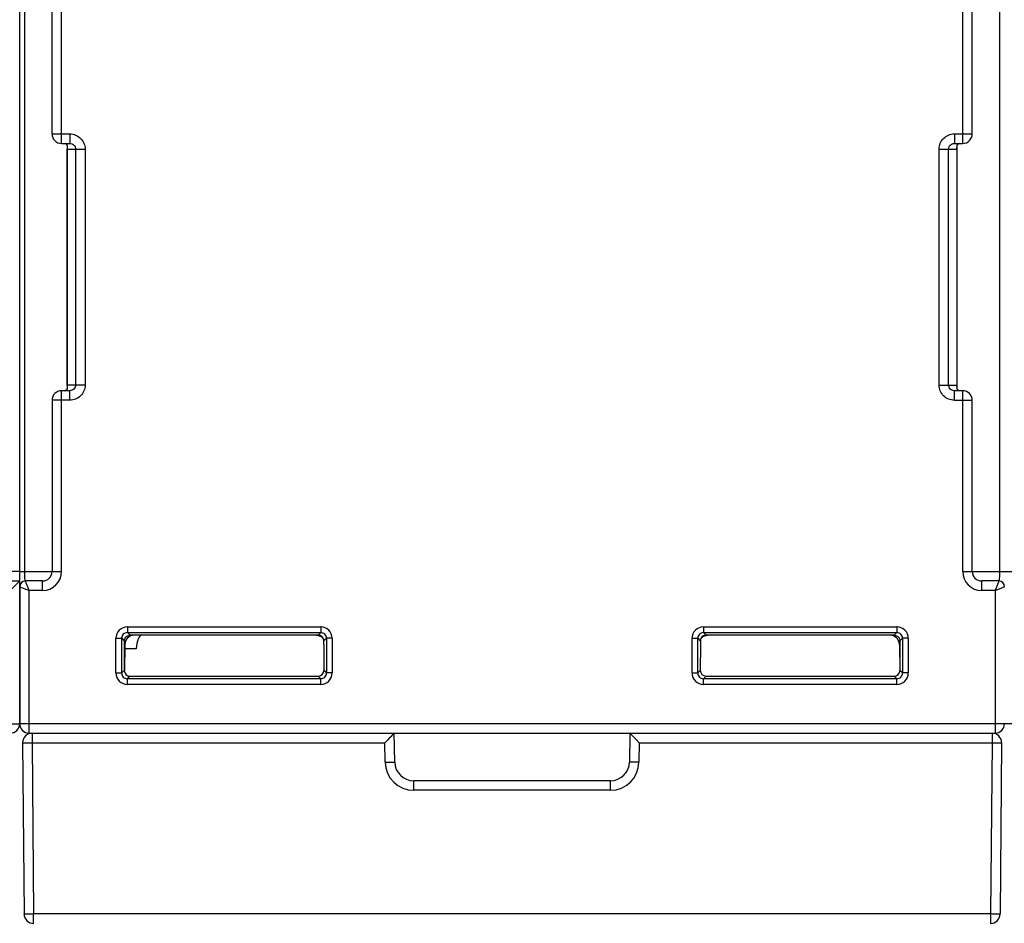
# Model space of a CAD drawing. Units: millimetres. Extents: x 4 to 746, y 4 to 596.
# Drawn here: x 327 to 379, y 104 to 151 of the extents above; entities that cross this region are included whole.
import ezdxf

# ---------------------------------------------------------------- set-up
doc = ezdxf.new("R2010")
doc.units = ezdxf.units.MM
doc.header["$LTSCALE"] = 41.25
doc.layers.get('0').update_dxf_attribs({"linetype": 'CONTINUOUS'})
doc.layers.add('AXIS', color=7, linetype='CONTINUOUS')
doc.layers.add('EDGE_FEAT', color=7, linetype='CONTINUOUS')

msp = doc.modelspace()

# ---------------------------------------------------------------- linework, layer by layer
at = {"color": 7, "linetype": 'Continuous'}
for p, q in [((332.512, 118.673), (332.512, 117.122)), ((342.712, 118.972), (332.812, 118.972)), ((373.012, 118.972), (363.112, 118.972)), ((373.312, 118.673), (373.312, 117.122))]:
    msp.add_line(p, q, dxfattribs=at)
for points, knots in [([(332.512, 118.673), (332.512, 118.723), (332.538, 118.819), (332.606, 118.89), (332.642, 118.914)], [0, 0, 0, 0, 0.537741, 1, 1, 1, 1]), ([(332.642, 118.914), (332.655, 118.923), (332.71, 118.953), (332.774, 118.966), (332.82, 118.964)], [0, 0, 0, 0, 0.260786, 1, 1, 1, 1]), ([(373.004, 118.964), (373.049, 118.966), (373.144, 118.948), (373.222, 118.888), (373.252, 118.849)], [0, 0, 0, 0, 0.477071, 1, 1, 1, 1]), ([(373.252, 118.849), (373.261, 118.838), (373.296, 118.785), (373.312, 118.721), (373.312, 118.673)], [0, 0, 0, 0, 0.23419, 1, 1, 1, 1])]:
    msp.add_open_spline(points, degree=3, knots=knots, dxfattribs=at)
at = {"layer": 'AXIS', "color": 7, "linetype": 'Continuous'}
for p, q in [((327.012, 121.857), (327.012, 198.322)), ((327.012, 122.322), (325.367, 122.322)), ((325.812, 121.822), (327.012, 121.822)), ((327.012, 121.822), (326.512, 121.322)), ((327.012, 114.322), (327.012, 121.822)), ((305.012, 114.322), (327.012, 114.322))]:
    msp.add_line(p, q, dxfattribs=at)
msp.add_arc((326.512, 114.322), 0.5, 270, 360, dxfattribs=at)
at = {"layer": 'EDGE_FEAT', "color": 7, "linetype": 'Continuous'}
for p, q in [((327.28, 122.322), (327.28, 188.822)), ((378.544, 188.822), (378.544, 122.322)), ((329.212, 144.822), (329.212, 167.822)), ((376.612, 144.822), (376.612, 167.822)), ((328.712, 145.322), (328.712, 167.322)), ((377.112, 145.322), (377.112, 167.322)), ((328.712, 145.322), (329.649, 145.322)), ((329.649, 145.322), (329.649, 144.822)), ((376.176, 145.322), (376.176, 144.822)), ((376.176, 145.322), (377.112, 145.322)), ((329.212, 144.822), (329.649, 144.822)), ((329.512, 144.577), (329.512, 144.523)), ((329.512, 144.523), (329.512, 132.122)), ((329.512, 144.522), (330.452, 144.522)), ((329.514, 132.122), (329.514, 144.522)), ((329.953, 144.522), (329.953, 132.122)), ((330.452, 144.522), (330.452, 132.122)), ((375.373, 132.122), (375.373, 144.522)), ((375.373, 144.522), (376.312, 144.522)), ((375.871, 132.122), (375.871, 144.522)), ((376.176, 144.822), (376.612, 144.822)), ((376.31, 144.533), (376.31, 144.522)), ((376.31, 144.522), (376.31, 132.122)), ((376.312, 144.577), (376.312, 132.122)), ((376.312, 144.522), (376.312, 144.575)), ((330.452, 132.122), (329.512, 132.122)), ((329.512, 132.122), (329.512, 132.068)), ((329.514, 132.112), (329.514, 132.122)), ((375.373, 132.122), (376.312, 132.122)), ((376.312, 132.122), (376.312, 132.122)), ((376.312, 132.068), (376.312, 132.122)), ((376.312, 132.067), (376.312, 132.068)), ((329.212, 122.322), (329.212, 131.822)), ((329.649, 131.822), (329.212, 131.822)), ((329.649, 131.322), (329.649, 131.822)), ((376.176, 131.322), (376.176, 131.822)), ((376.612, 131.822), (376.176, 131.822)), ((376.612, 122.322), (376.612, 131.822)), ((328.712, 131.322), (328.712, 122.322)), ((329.649, 131.322), (328.712, 131.322)), ((376.176, 131.322), (377.112, 131.322)), ((377.112, 122.322), (377.112, 131.322)), ((327.012, 122.322), (329.212, 122.322)), ((376.612, 122.322), (381.012, 122.322)), ((328.212, 121.822), (327.312, 121.822)), ((328.212, 121.322), (328.212, 121.822)), ((377.612, 121.322), (377.612, 121.822)), ((378.512, 121.822), (377.612, 121.822)), ((378.512, 121.822), (378.42, 121.591)), ((327.012, 121.522), (327.012, 114.322)), ((327.012, 121.522), (327.29, 121.411)), ((327.512, 113.822), (327.512, 121.322)), ((328.212, 121.322), (327.512, 121.322)), ((378.312, 121.322), (377.612, 121.322)), ((378.42, 121.592), (378.312, 121.322)), ((378.312, 121.322), (378.409, 121.361)), ((378.312, 121.322), (378.312, 113.822)), ((378.409, 121.361), (378.812, 121.522)), ((332.676, 119.409), (332.676, 119.109)), ((332.676, 119.409), (342.849, 119.409)), ((342.849, 119.409), (342.849, 119.109)), ((362.976, 119.409), (362.976, 119.109)), ((362.976, 119.409), (373.149, 119.409)), ((373.149, 119.409), (373.149, 119.109)), ((332.076, 116.986), (332.076, 118.809)), ((332.076, 118.809), (332.376, 118.809)), ((332.376, 116.986), (332.376, 118.809)), ((332.376, 118.809), (332.512, 118.673)), ((332.516, 118.672), (332.583, 118.672)), ((332.676, 119.109), (332.812, 118.972)), ((332.676, 119.109), (342.849, 119.109)), ((342.849, 119.109), (342.712, 118.972)), ((343.01, 118.672), (343.012, 118.672)), ((343.149, 118.809), (343.012, 118.672)), ((343.149, 118.809), (343.149, 116.986)), ((343.449, 118.809), (343.149, 118.809)), ((343.449, 118.809), (343.449, 116.986)), ((362.376, 116.986), (362.376, 118.809)), ((362.376, 118.809), (362.676, 118.809)), ((362.676, 116.986), (362.676, 118.809)), ((362.676, 118.809), (362.812, 118.672)), ((362.812, 118.672), (362.814, 118.672)), ((362.976, 119.109), (363.112, 118.972)), ((362.976, 119.109), (373.149, 119.109)), ((373.149, 119.109), (373.012, 118.972)), ((373.242, 118.672), (373.308, 118.672)), ((373.449, 118.809), (373.312, 118.673)), ((373.449, 118.809), (373.449, 116.986)), ((373.749, 118.809), (373.449, 118.809)), ((373.749, 118.809), (373.749, 116.986)), ((332.541, 118.481), (332.517, 117.123)), ((333.143, 118.262), (332.537, 118.262)), ((343.011, 118.481), (343.012, 117.123)), ((362.813, 118.481), (362.812, 117.123)), ((373.283, 118.481), (373.307, 117.123)), ((332.376, 116.986), (332.512, 117.122)), ((343.149, 116.986), (343.012, 117.123)), ((362.676, 116.986), (362.812, 117.123)), ((373.449, 116.986), (373.312, 117.122)), ((332.076, 116.986), (332.376, 116.986)), ((332.676, 116.686), (332.812, 116.822)), ((332.676, 116.386), (332.676, 116.686)), ((342.849, 116.686), (332.676, 116.686)), ((332.812, 116.822), (342.712, 116.822)), ((342.849, 116.686), (342.712, 116.822)), ((342.849, 116.386), (342.849, 116.686)), ((343.449, 116.986), (343.149, 116.986)), ((362.376, 116.986), (362.676, 116.986)), ((362.976, 116.686), (363.112, 116.822)), ((362.976, 116.386), (362.976, 116.686)), ((373.149, 116.686), (362.976, 116.686)), ((363.112, 116.822), (373.012, 116.822)), ((373.149, 116.686), (373.012, 116.822)), ((373.149, 116.386), (373.149, 116.686)), ((373.749, 116.986), (373.449, 116.986)), ((342.849, 116.386), (332.676, 116.386)), ((373.149, 116.386), (362.976, 116.386)), ((400.812, 114.322), (327.012, 114.322)), ((327.512, 113.822), (378.312, 113.822)), ((327.667, 113.822), (327.667, 113.318)), ((346.371, 113.471), (346.221, 113.318)), ((346.472, 113.575), (346.371, 113.471)), ((346.712, 113.822), (346.705, 113.814)), ((346.712, 113.822), (346.709, 113.819)), ((346.739, 112.305), (346.712, 113.822)), ((359.112, 113.822), (359.086, 112.305)), ((359.604, 113.318), (359.454, 113.471)), ((378.158, 113.822), (378.158, 113.318)), ((327.167, 113.327), (327.167, 113.318)), ((327.167, 113.318), (327.245, 104.318)), ((327.667, 113.318), (327.745, 104.318)), ((327.667, 113.318), (346.221, 113.318)), ((346.239, 112.292), (346.221, 113.318)), ((359.604, 113.318), (359.586, 112.292)), ((359.604, 113.318), (378.158, 113.318)), ((378.158, 113.318), (378.079, 104.318)), ((378.658, 113.318), (378.579, 104.318)), ((378.658, 113.327), (378.658, 113.318)), ((347.739, 110.818), (347.739, 111.322)), ((358.086, 111.322), (347.739, 111.322)), ((358.086, 110.818), (358.086, 111.322)), ((358.086, 110.818), (347.739, 110.818)), ((327.745, 103.822), (327.745, 104.318)), ((378.079, 104.318), (327.745, 104.318)), ((378.079, 104.318), (378.079, 103.822))]:
    msp.add_line(p, q, dxfattribs=at)
for points in [[(329.373, 144.822), (329.381, 144.822), (329.398, 144.82), (329.412, 144.817), (329.424, 144.813), (329.434, 144.808), (329.443, 144.803), (329.45, 144.797), (329.458, 144.791), (329.464, 144.784), (329.47, 144.776), (329.476, 144.769), (329.481, 144.76), (329.486, 144.751), (329.491, 144.741), (329.495, 144.731), (329.499, 144.719), (329.502, 144.707), (329.505, 144.695), (329.507, 144.68)], [(329.507, 144.68), (329.509, 144.665), (329.511, 144.647), (329.512, 144.626), (329.512, 144.599), (329.512, 144.577)], [(376.312, 144.576), (376.312, 144.609), (376.313, 144.633), (376.314, 144.652)], [(376.314, 144.652), (376.316, 144.669), (376.318, 144.683), (376.32, 144.696), (376.323, 144.708)], [(376.323, 144.708), (376.326, 144.719), (376.329, 144.729), (376.333, 144.739), (376.337, 144.748), (376.341, 144.756), (376.346, 144.764), (376.351, 144.772), (376.356, 144.779), (376.362, 144.785), (376.368, 144.791), (376.374, 144.797), (376.381, 144.802), (376.389, 144.807), (376.398, 144.811), (376.408, 144.815), (376.419, 144.819), (376.433, 144.821)], [(329.512, 132.068), (329.512, 132.06), (329.512, 132.029), (329.511, 132.006), (329.51, 131.988)], [(376.317, 131.964), (376.315, 131.98), (376.314, 131.998), (376.313, 132.019), (376.312, 132.046), (376.312, 132.068)], [(329.501, 131.933), (329.498, 131.923), (329.494, 131.913), (329.49, 131.903), (329.486, 131.894), (329.482, 131.886), (329.477, 131.878), (329.472, 131.871), (329.466, 131.864), (329.46, 131.857), (329.454, 131.851), (329.447, 131.846), (329.44, 131.841), (329.431, 131.836), (329.422, 131.832), (329.411, 131.828), (329.398, 131.825), (329.382, 131.823)], [(329.51, 131.988), (329.508, 131.972), (329.506, 131.958), (329.504, 131.945), (329.501, 131.933)], [(376.451, 131.822), (376.443, 131.823), (376.426, 131.825), (376.412, 131.828), (376.401, 131.832), (376.391, 131.837), (376.382, 131.842), (376.374, 131.848), (376.367, 131.854), (376.36, 131.861), (376.354, 131.869), (376.349, 131.876), (376.343, 131.885), (376.338, 131.894), (376.334, 131.904), (376.33, 131.914), (376.326, 131.925), (376.323, 131.937), (376.32, 131.95), (376.317, 131.964)]]:
    msp.add_lwpolyline(points, dxfattribs=at)
for centre, radius, start, end in [((329.212, 145.322), 0.5, 180, 270), ((376.612, 145.322), 0.5, 270, 360), ((329.212, 131.322), 0.5, 90, 180), ((376.612, 131.322), 0.5, 0, 90), ((328.212, 122.322), 1, 270, 360), ((328.212, 122.322), 0.5, 270, 360), ((377.612, 122.322), 1, 180, 270), ((377.612, 122.322), 0.5, 180, 270), ((327.312, 121.522), 0.3, 90, 180), ((378.512, 121.522), 0.3, 0, 90), ((332.676, 118.809), 0.6, 89.9975, 180.0026), ((342.849, 118.809), 0.6, 359.9975, 90.0026), ((362.976, 118.809), 0.6, 89.9975, 180.0026), ((373.149, 118.809), 0.6, 359.9975, 90.0026), ((332.675, 118.809), 0.3, 89.9421, 180.0579), ((333.041, 118.472), 0.5, 90, 179), ((342.492, 117.972), 1, 63.4053, 90), ((342.712, 118.672), 0.3, 0.0092, 89.9777), ((342.849, 118.809), 0.3, 359.9421, 90.0579), ((362.975, 118.809), 0.3, 89.9421, 180.0579), ((363.113, 118.672), 0.3, 145.5632, 161.1867), ((363.113, 118.672), 0.301, 126.4566, 145.5484), ((363.332, 117.972), 1, 90, 116.9657), ((363.113, 118.671), 0.302, 123.0676, 126.4253), ((363.112, 118.672), 0.3, 107.5584, 123.0453), ((363.113, 118.669), 0.303, 100.3945, 107.5011), ((363.113, 118.673), 0.3, 90.055, 100.4161), ((372.783, 118.472), 0.5, 1, 90), ((373.149, 118.809), 0.3, 359.9421, 90.0579), ((332.803, 117.122), 0.291, 179.9999, 189.9293), ((373.021, 117.122), 0.291, 350.0707, 0.0001), ((332.676, 116.986), 0.6, 179.9975, 270.0026), ((332.675, 116.986), 0.3, 179.9421, 270.0579), ((342.849, 116.986), 0.6, 269.9975, 0.0026), ((342.849, 116.986), 0.3, 269.9421, 0.0579), ((362.976, 116.986), 0.6, 179.9975, 270.0026), ((362.975, 116.986), 0.3, 179.9421, 270.0579), ((373.149, 116.986), 0.6, 269.9975, 0.0026), ((373.149, 116.986), 0.3, 269.9421, 0.0579), ((327.512, 114.322), 0.5, 180, 270), ((378.312, 114.322), 0.5, 270, 360), ((327.667, 113.322), 0.5, 90, 179.4999), ((419.159, 172.016), 83.62, 224.1605, 224.43819), ((378.158, 113.322), 0.5, 0.5001, 90), ((347.739, 112.318), 1.5, 181, 270), ((347.739, 112.322), 1, 181, 270), ((358.086, 112.322), 1, 270, 359), ((358.086, 112.318), 1.5, 270, 359), ((327.745, 104.322), 0.5, 180.5, 270), ((378.079, 104.322), 0.5, 270, 359.5)]:
    msp.add_arc(centre, radius, start, end, dxfattribs=at)
for centre, major_axis, ratio, start_param, end_param in [((333.415, 118.222), (0.016, 0.75), 0.363826, 6.290975, 7.809411), ((342.998, 118.472), (0, 0.5), 0.026186, -1.553343, -1.159279), ((362.826, 118.472), (0, 0.5), 0.026186, 1.159279, 1.553343), ((332.812, 117.123), (0.168, 0.249), 0.99877, 2.334538, 3.736258), ((342.712, 117.123), (-0.168, 0.249), 0.99877, -3.736258, -2.166147), ((363.112, 117.123), (0.168, 0.249), 0.99877, -4.117038, -2.546927), ((373.012, 117.123), (-0.168, 0.249), 0.99877, 2.546927, 3.948648)]:
    msp.add_ellipse(centre, major_axis=major_axis, ratio=ratio, start_param=start_param, end_param=end_param, dxfattribs=at)
for points, knots in [([(329.649, 145.322), (329.753, 145.322), (329.964, 145.281), (330.231, 145.103), (330.41, 144.837), (330.452, 144.627), (330.452, 144.522)], [0, 0, 0, 0, 0.250259, 0.500246, 0.750056, 1, 1, 1, 1]), ([(375.373, 144.522), (375.373, 144.627), (375.415, 144.838), (375.594, 145.103), (375.861, 145.281), (376.072, 145.322), (376.176, 145.322)], [0, 0, 0, 0, 0.250103, 0.500063, 0.749934, 1, 1, 1, 1]), ([(329.517, 144.715), (329.509, 144.738), (329.484, 144.784), (329.437, 144.811), (329.412, 144.818)], [0, 0, 0, 0, 0.478959, 1, 1, 1, 1]), ([(329.514, 144.522), (329.514, 144.561), (329.533, 144.624), (329.525, 144.69), (329.517, 144.715)], [0, 0, 0, 0, 0.596368, 1, 1, 1, 1]), ([(329.649, 144.822), (329.726, 144.822), (329.887, 144.76), (329.953, 144.6), (329.953, 144.522)], [0, 0, 0, 0, 0.499071, 1, 1, 1, 1]), ([(375.871, 144.522), (375.871, 144.6), (375.938, 144.76), (376.099, 144.822), (376.176, 144.822)], [0, 0, 0, 0, 0.501237, 1, 1, 1, 1]), ([(376.3, 144.682), (376.297, 144.661), (376.296, 144.611), (376.308, 144.562), (376.31, 144.533)], [0, 0, 0, 0, 0.417215, 1, 1, 1, 1]), ([(376.424, 144.82), (376.391, 144.814), (376.328, 144.778), (376.305, 144.713), (376.3, 144.682)], [0, 0, 0, 0, 0.518753, 1, 1, 1, 1]), ([(329.524, 131.963), (329.527, 131.984), (329.528, 132.034), (329.516, 132.083), (329.514, 132.112)], [0, 0, 0, 0, 0.417216, 1, 1, 1, 1]), ([(329.953, 132.122), (329.953, 132.045), (329.886, 131.885), (329.726, 131.822), (329.649, 131.822)], [0, 0, 0, 0, 0.501237, 1, 1, 1, 1]), ([(330.452, 132.122), (330.452, 132.018), (330.41, 131.807), (330.23, 131.542), (329.964, 131.364), (329.753, 131.323), (329.649, 131.322)], [0, 0, 0, 0, 0.250103, 0.500063, 0.749934, 1, 1, 1, 1]), ([(376.176, 131.322), (376.072, 131.323), (375.861, 131.364), (375.594, 131.542), (375.415, 131.808), (375.373, 132.018), (375.373, 132.122)], [0, 0, 0, 0, 0.250259, 0.500246, 0.750056, 1, 1, 1, 1]), ([(376.176, 131.822), (376.099, 131.822), (375.938, 131.885), (375.871, 132.045), (375.871, 132.122)], [0, 0, 0, 0, 0.499071, 1, 1, 1, 1]), ([(376.31, 132.122), (376.31, 132.084), (376.292, 132.021), (376.3, 131.955), (376.308, 131.93)], [0, 0, 0, 0, 0.596368, 1, 1, 1, 1]), ([(329.373, 131.822), (329.412, 131.822), (329.49, 131.855), (329.519, 131.929), (329.524, 131.963)], [0, 0, 0, 0, 0.530651, 1, 1, 1, 1]), ([(376.308, 131.93), (376.315, 131.907), (376.341, 131.861), (376.387, 131.834), (376.413, 131.827)], [0, 0, 0, 0, 0.478961, 1, 1, 1, 1]), ([(327.312, 121.822), (327.308, 121.822), (327.301, 121.839), (327.296, 121.864), (327.291, 121.911), (327.285, 122), (327.281, 122.14), (327.28, 122.258), (327.28, 122.322)], [0, 0, 0, 0, 0.024396, 0.081167, 0.172247, 0.295119, 0.617685, 1, 1, 1, 1]), ([(378.544, 122.322), (378.544, 122.258), (378.543, 122.14), (378.539, 122), (378.534, 121.911), (378.528, 121.864), (378.524, 121.839), (378.516, 121.822), (378.512, 121.822)], [0, 0, 0, 0, 0.382933, 0.705318, 0.828017, 0.918904, 0.975611, 1, 1, 1, 1]), ([(327.512, 121.322), (327.487, 121.384), (327.441, 121.5), (327.386, 121.637), (327.35, 121.728), (327.33, 121.776), (327.32, 121.806), (327.313, 121.819), (327.312, 121.822)], [0, 0, 0, 0, 0.371007, 0.693932, 0.821689, 0.918621, 0.979315, 1, 1, 1, 1]), ([(327.29, 121.411), (327.308, 121.404), (327.382, 121.375), (327.456, 121.345), (327.512, 121.322)], [0, 0, 0, 0, 0.239646, 1, 1, 1, 1]), ([(343.01, 118.672), (343.01, 118.719), (342.987, 118.808), (342.884, 118.932), (342.769, 118.972), (342.698, 118.972)], [0, 0, 0, 0, 0.297504, 0.553378, 1, 1, 1, 1]), ([(363.126, 118.972), (363.056, 118.972), (362.94, 118.932), (362.838, 118.808), (362.815, 118.719), (362.814, 118.672)], [0, 0, 0, 0, 0.446858, 0.702856, 1, 1, 1, 1]), ([(346.709, 113.819), (346.682, 113.789), (346.602, 113.708), (346.523, 113.627), (346.472, 113.575)], [0, 0, 0, 0, 0.357416, 1, 1, 1, 1]), ([(359.171, 113.761), (359.163, 113.769), (359.143, 113.789), (359.123, 113.81), (359.112, 113.822)], [0, 0, 0, 0, 0.412682, 1, 1, 1, 1]), ([(327.167, 113.318), (327.167, 113.318), (327.17, 113.318), (327.173, 113.317), (327.182, 113.317), (327.192, 113.317), (327.206, 113.317), (327.229, 113.317), (327.248, 113.316), (327.262, 113.316)], [0, 0, 0, 0, 0.016594, 0.065074, 0.145241, 0.256726, 0.399012, 0.571083, 1, 1, 1, 1]), ([(327.262, 113.316), (327.289, 113.316), (327.424, 113.316), (327.558, 113.317), (327.667, 113.318)], [0, 0, 0, 0, 0.197273, 1, 1, 1, 1]), ([(378.158, 113.318), (378.197, 113.318), (378.332, 113.317), (378.466, 113.316), (378.562, 113.316)], [0, 0, 0, 0, 0.288421, 1, 1, 1, 1]), ([(378.562, 113.316), (378.576, 113.316), (378.595, 113.317), (378.619, 113.317), (378.632, 113.317), (378.643, 113.317), (378.651, 113.317), (378.655, 113.318), (378.658, 113.318), (378.658, 113.318)], [0, 0, 0, 0, 0.428917, 0.600988, 0.743274, 0.854759, 0.934926, 0.983406, 1, 1, 1, 1]), ([(346.239, 112.292), (346.271, 112.293), (346.335, 112.294), (346.428, 112.296), (346.513, 112.297), (346.588, 112.299), (346.642, 112.301), (346.678, 112.302), (346.699, 112.303), (346.715, 112.304), (346.728, 112.303), (346.734, 112.305), (346.739, 112.304), (346.739, 112.305)], [0, 0, 0, 0, 0.19465, 0.382615, 0.555547, 0.706998, 0.831272, 0.881761, 0.923764, 0.956801, 0.980631, 0.995078, 1, 1, 1, 1]), ([(359.586, 112.292), (359.553, 112.293), (359.489, 112.294), (359.397, 112.296), (359.311, 112.297), (359.237, 112.299), (359.182, 112.301), (359.146, 112.302), (359.125, 112.303), (359.109, 112.304), (359.096, 112.303), (359.091, 112.305), (359.086, 112.304), (359.086, 112.305)], [0, 0, 0, 0, 0.19465, 0.382616, 0.555547, 0.706999, 0.831272, 0.881761, 0.923765, 0.956801, 0.980631, 0.995078, 1, 1, 1, 1]), ([(327.745, 104.318), (327.713, 104.318), (327.649, 104.317), (327.556, 104.317), (327.471, 104.316), (327.396, 104.316), (327.342, 104.316), (327.306, 104.317), (327.285, 104.317), (327.269, 104.317), (327.256, 104.317), (327.25, 104.318), (327.245, 104.317), (327.245, 104.318)], [0, 0, 0, 0, 0.194905, 0.38269, 0.555525, 0.707001, 0.831386, 0.881815, 0.923775, 0.956844, 0.980674, 0.995094, 1, 1, 1, 1]), ([(378.579, 104.318), (378.579, 104.317), (378.574, 104.318), (378.569, 104.317), (378.556, 104.317), (378.54, 104.317), (378.519, 104.317), (378.483, 104.316), (378.428, 104.316), (378.354, 104.316), (378.268, 104.317), (378.176, 104.317), (378.112, 104.318), (378.079, 104.318)], [0, 0, 0, 0, 0.004908, 0.019335, 0.043169, 0.076242, 0.118209, 0.168641, 0.293021, 0.444493, 0.617323, 0.805099, 1, 1, 1, 1])]:
    msp.add_open_spline(points, degree=3, knots=knots, dxfattribs=at)
msp.add_open_spline([(362.828, 118.769), (362.818, 118.738), (362.812, 118.705), (362.812, 118.672)], degree=3, dxfattribs=at)

doc.saveas('drawing.dxf')
